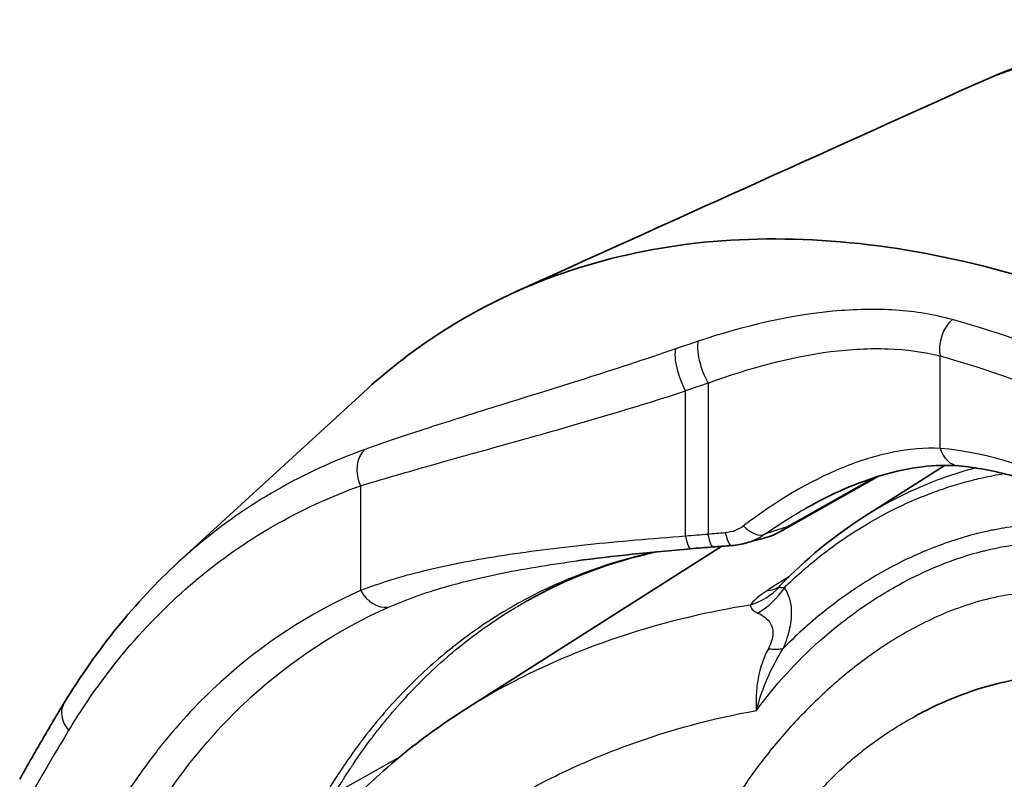
# Model space of a CAD drawing. Units: millimetres. Extents: x 43 to 3572, y 24 to 1710.
# Drawn here: x 823 to 838, y 545 to 556 of the extents above; entities that cross this region are included whole.
import ezdxf

# ---------------------------------------------------------------- set-up
doc = ezdxf.new("R2010")
doc.units = ezdxf.units.MM
doc.header["$LTSCALE"] = 3
doc.layers.add('Visible (ISO)', color=7, linetype='Continuous', lineweight=35)
doc.layers.add('Visible Narrow (ISO)', color=7, linetype='Continuous', lineweight=25)

msp = doc.modelspace()

# ---------------------------------------------------------------- linework, layer by layer
at = {"layer": 'Visible (ISO)'}
for p, q in [((825.772, 547.939), (828.464, 550.41)), ((835.754, 548.608), (836.919, 549.349)), ((835.952, 549.19), (834.528, 548.388)), ((837.726, 548.428), (837.726, 548.428)), ((829.949, 545.802), (833.676, 548.172))]:
    msp.add_line(p, q, dxfattribs=at)
for centre, major_axis, ratio, start_param, end_param in [((833.753, 549.86), (-0.744, 1.489), 0.550953, 3.169162, 3.169169), ((833.828, 549.767), (0.556, -1.446), 0.754625, 6.18025, 6.181109), ((845.45, 530.497), (-9.638, 19.677), 0.707928, 0.3493, 0.349301)]:
    msp.add_ellipse(centre, major_axis=major_axis, ratio=ratio, start_param=start_param, end_param=end_param, dxfattribs=at)
for points, knots in [([(837.393, 554.906), (838.577, 555.44), (839.883, 555.738), (842.052, 555.829), (842.943, 555.75), (843.79, 555.586)], [0, 0, 0, 0, 0.5454935, 0.5454935, 0.9316814, 0.9316814, 0.9316814, 0.9316814]), ([(842.149, 550.29), (840.559, 551.21), (838.986, 551.862), (835.983, 552.624), (834.501, 552.733), (831.834, 552.393), (830.594, 551.947), (829.145, 550.988), (828.794, 550.714), (828.464, 550.41)], [0, 0, 0, 0, 0.25, 0.25, 0.5, 0.5, 0.75, 0.75, 0.8361269, 0.8361269, 0.8361269, 0.8361269]), ([(837.117, 549.34), (836.785, 549.37), (836.399, 549.322), (835.644, 549.099), (835.271, 548.936), (834.904, 548.729)], [0, 0, 0, 0, 0.1997378, 0.1997378, 0.3803151, 0.3803151, 0.3803151, 0.3803151]), ([(841.298, 547.091), (841.021, 547.358), (840.738, 547.606), (840.165, 548.056), (839.876, 548.258), (839.3, 548.614), (839.013, 548.767), (838.448, 549.02), (838.17, 549.121), (837.63, 549.27), (837.368, 549.318), (837.117, 549.34)], [4.3886031, 4.3886031, 4.3886031, 4.3886031, 4.5334514, 4.5334514, 4.6782998, 4.6782998, 4.8231481, 4.8231481, 4.9679965, 4.9679965, 5.1128448, 5.1128448, 5.1128448, 5.1128448]), ([(834.486, 547.566), (834.486, 547.566), (834.487, 547.566), (834.492, 547.57), (834.497, 547.575), (834.51, 547.587), (834.516, 547.593), (834.522, 547.599)], [0.01599163, 0.01599163, 0.01599163, 0.01599163, 0.02030808, 0.02030808, 0.02760677, 0.02760677, 0.03301269, 0.03301269, 0.03301269, 0.03301269]), ([(841.246, 541.449), (841.231, 541.678), (841.211, 541.906), (841.168, 542.32), (841.145, 542.508), (841.1, 542.832), (841.078, 542.969), (840.984, 543.517), (840.893, 543.919), (840.689, 544.564), (840.586, 544.824), (840.377, 545.236), (840.276, 545.4), (839.986, 545.776), (839.784, 545.952), (839.331, 546.189), (839.067, 546.26), (838.477, 546.306), (838.148, 546.278), (837.427, 546.123), (837.029, 545.979), (836.596, 545.762), (836.539, 545.732), (836.482, 545.701)], [0.786816, 0.786816, 0.786816, 0.786816, 0.867033, 0.867033, 0.933817, 0.933817, 0.983889, 0.983889, 1.134843, 1.134843, 1.2457, 1.2457, 1.330418, 1.330418, 1.469656, 1.469656, 1.605703, 1.605703, 1.746029, 1.746029, 1.914689, 1.914689, 1.940807, 1.940807, 1.940807, 1.940807]), ([(824.115, 545.897), (824.071, 545.824), (824.027, 545.751), (823.939, 545.604), (823.896, 545.53), (823.809, 545.382), (823.766, 545.308), (823.68, 545.159), (823.637, 545.084), (823.552, 544.934), (823.51, 544.859), (823.468, 544.784)], [5.80451746, 5.80451746, 5.80451746, 5.80451746, 5.80969713, 5.80969713, 5.81487679, 5.81487679, 5.82005646, 5.82005646, 5.82523612, 5.82523612, 5.83041579, 5.83041579, 5.83041579, 5.83041579])]:
    msp.add_open_spline(points, degree=3, knots=knots, dxfattribs=at)
for points in [[(830.66, 551.864), (832.903, 552.879), (835.148, 553.893), (837.394, 554.907)], [(834.524, 547.601), (834.888, 547.983), (835.299, 548.319), (835.74, 548.6)], [(834.519, 548.383), (834.441, 548.339), (834.356, 548.306), (834.269, 548.286)], [(833.545, 548.162), (833.438, 548.153), (833.33, 548.145), (833.223, 548.135)], [(833.816, 548.183), (833.726, 548.176), (833.636, 548.169), (833.545, 548.162)], [(834.038, 548.224), (833.967, 548.203), (833.892, 548.189), (833.816, 548.183)], [(834.038, 548.224), (834.039, 548.224), (834.039, 548.224), (834.039, 548.224)], [(834.268, 548.285), (834.181, 548.265), (834.102, 548.243), (834.039, 548.224)], [(832.722, 548.09), (832.048, 547.943), (831.419, 547.704), (830.843, 547.379)], [(833.223, 548.135), (832.648, 548.086), (832.083, 548.029), (831.567, 547.96)], [(824.116, 545.898), (824.588, 546.669), (825.142, 547.36), (825.772, 547.939)], [(834.524, 547.601), (834.524, 547.601), (834.524, 547.601), (834.524, 547.601)], [(830.842, 547.379), (830.842, 547.379), (830.842, 547.379), (830.843, 547.379)], [(824.116, 545.898), (824.116, 545.898), (824.116, 545.897), (824.116, 545.897)], [(828.064, 544.211), (828.592, 544.815), (829.234, 545.348), (829.948, 545.802)], [(829.949, 545.802), (829.948, 545.802), (829.948, 545.802), (829.948, 545.802)]]:
    msp.add_open_spline(points, degree=3, dxfattribs=at)
at = {"layer": 'Visible Narrow (ISO)'}
for p, q in [((836.847, 549.596), (836.847, 550.939)), ((833.473, 550.543), (833.473, 548.345)), ((833.148, 548.319), (833.148, 550.432)), ((835.891, 549.17), (834.613, 548.451)), ((837.141, 549.248), (837.141, 549.248)), ((828.424, 549.052), (828.424, 547.529)), ((836.222, 548.732), (836.221, 548.731)), ((828.047, 544.577), (828.994, 545.111))]:
    msp.add_line(p, q, dxfattribs=at)
for centre, major_axis, ratio, start_param, end_param in [((837.155, 551.117), (-0.117, -0.419), 0.703242, 3.942311, 5.335474), ((991.482, -650.238), (-159.634, 1202.115), 0.098932, 6.207457, 6.240845), ((833.186, 550.682), (0.143, -0.411), 0.316594, 3.548486, 5.252798), ((849.163, 523.08), (-36.504, 5.983), 0.810753, 5.288885, 5.298779), ((833.511, 550.794), (0.14, -0.412), 0.31178, 3.558364, 5.255586), ((849.18, 522.616), (36.368, -5.511), 0.81339, 2.136436, 2.146271), ((839.295, 541.506), (-4.44, 7.69), 0.57735, 5.174001, 5.898243), ((837.155, 549.774), (-0.038, -0.434), 0.756745, 5.200563, 6.283187), ((828.732, 549.23), (-0.147, 0.41), 0.812036, 0.324555, 1.717361), ((834.064, 548.714), (0.249, -0.357), 0.508111, 5.082533, 6.196878), ((833.828, 549.767), (0.556, -1.446), 0.754625, 6.181109, 6.507793), ((833.753, 549.86), (-0.744, 1.489), 0.550953, 3.169169, 3.293531), ((833.186, 548.569), (0.037, -0.434), 0.164893, 5.313552, 6.283185), ((832.693, 548.167), (-4.709, -0.44), 0.022453, 4.489485, 4.544024), ((833.511, 548.596), (0.034, -0.434), 0.160576, 5.314603, 6.283185), ((833.783, 548.617), (0.033, -0.434), 0.21307, 5.307278, 6.283185), ((833.691, 548.294), (0.946, -0.539), 0.923843, 5.577091, 6.07161), ((828.732, 547.707), (0.176, -0.398), 0.814922, 4.799937, 6.055051), ((833.713, 548.08), (0.831, 0.703), 0.920169, 4.529923, 5.025977), ((833.936, 548.507), (0.585, -0.918), 0.576379, 5.982243, 6.240187), ((833.705, 547.207), (0.996, -0.439), 0.29834, 5.54073, 5.874155), ((872.968, 488.092), (-38.867, 67.319), 0.57735, 0.306731, 0.332629)]:
    msp.add_ellipse(centre, major_axis=major_axis, ratio=ratio, start_param=start_param, end_param=end_param, dxfattribs=at)
for points, knots in [([(837.394, 554.907), (837.514, 554.96), (837.635, 555.01), (837.758, 555.055), (837.762, 555.056), (837.765, 555.057), (837.768, 555.058), (838.007, 555.145), (838.252, 555.214), (838.505, 555.267), (838.51, 555.268), (838.515, 555.269), (838.52, 555.27), (838.771, 555.322), (839.031, 555.357), (839.298, 555.375), (839.305, 555.376), (839.312, 555.376), (839.318, 555.377), (839.858, 555.412), (840.42, 555.378), (841.011, 555.28), (841.021, 555.278), (841.03, 555.277), (841.04, 555.275), (841.331, 555.225), (841.629, 555.16), (841.936, 555.079), (841.946, 555.077), (841.957, 555.074), (841.967, 555.071), (842.275, 554.989), (842.591, 554.891), (842.916, 554.777), (842.926, 554.774), (842.937, 554.77), (842.947, 554.767), (843.612, 554.533), (844.302, 554.239), (845.026, 553.889), (845.033, 553.885), (845.04, 553.882), (845.047, 553.878), (845.779, 553.523), (846.545, 553.111), (847.35, 552.64)], [0.01091737, 0.01091737, 0.01091737, 0.01091737, 0.01192868, 0.01192868, 0.01192868, 0.0119562, 0.0119562, 0.0119562, 0.0139108, 0.0139108, 0.0139108, 0.0139489, 0.0139489, 0.0139489, 0.01589292, 0.01589292, 0.01589292, 0.01594159, 0.01594159, 0.01594159, 0.0198634, 0.0198634, 0.0198634, 0.01992699, 0.01992699, 0.01992699, 0.02185446, 0.02185446, 0.02185446, 0.02191969, 0.02191969, 0.02191969, 0.02385134, 0.02385134, 0.02385134, 0.02391239, 0.02391239, 0.02391239, 0.02785862, 0.02785862, 0.02785862, 0.02789779, 0.02789779, 0.02789779, 0.03188319, 0.03188319, 0.03188319, 0.03188319]), ([(837.025, 551.468), (836.767, 551.54), (836.491, 551.585), (836.056, 551.614), (835.908, 551.618), (835.602, 551.612), (835.446, 551.603), (834.66, 551.529), (834.008, 551.38), (833.331, 551.153)], [0, 0, 0, 0, 0.001305404, 0.001305404, 0.001958106, 0.001958106, 0.002610807, 0.002610807, 0.005221615, 0.005221615, 0.005221615, 0.005221615]), ([(833.003, 551.042), (832.547, 550.885), (832.109, 550.743), (831.687, 550.609), (831.476, 550.542), (831.269, 550.477), (831.067, 550.414), (830.864, 550.351), (830.666, 550.29), (830.475, 550.23), (830.093, 550.111), (829.736, 549.999), (829.405, 549.891), (829.074, 549.784), (828.767, 549.68), (828.487, 549.58)], [0, 0, 0, 0, 0.001764329, 0.001764329, 0.001764329, 0.002648502, 0.002648502, 0.002648502, 0.00353387, 0.00353387, 0.00353387, 0.005308469, 0.005308469, 0.005308469, 0.007077958, 0.007077958, 0.007077958, 0.007077958]), ([(833.473, 550.543), (834.088, 550.771), (834.682, 550.928), (835.257, 551.002), (835.4, 551.02), (835.544, 551.033), (835.683, 551.04), (835.823, 551.047), (835.959, 551.048), (836.092, 551.044), (836.358, 551.034), (836.61, 551), (836.847, 550.939)], [0, 0, 0, 0, 0.002390379, 0.002390379, 0.002390379, 0.002987974, 0.002987974, 0.002987974, 0.003585569, 0.003585569, 0.003585569, 0.004780759, 0.004780759, 0.004780759, 0.004780759]), ([(836.847, 550.939), (837.536, 550.746), (838.231, 550.499), (838.932, 550.197), (839.282, 550.047), (839.633, 549.883), (839.986, 549.705), (840.339, 549.527), (840.694, 549.336), (841.05, 549.13)], [0, 0, 0, 0, 0.00349481, 0.00349481, 0.00349481, 0.005242215, 0.005242215, 0.005242215, 0.00698962, 0.00698962, 0.00698962, 0.00698962]), ([(828.424, 549.052), (828.718, 549.141), (829.041, 549.235), (829.735, 549.432), (830.108, 549.536), (830.707, 549.704), (830.914, 549.762), (831.338, 549.882), (831.554, 549.944), (832.215, 550.138), (832.673, 550.277), (833.148, 550.432)], [0, 0, 0, 0, 0.001831723, 0.001831723, 0.003663447, 0.003663447, 0.004579308, 0.004579308, 0.00549517, 0.00549517, 0.007326893, 0.007326893, 0.007326893, 0.007326893]), ([(836.847, 549.596), (836.626, 549.607), (836.395, 549.587), (836.157, 549.539), (836.154, 549.538), (836.152, 549.538), (836.149, 549.537), (836.032, 549.513), (835.913, 549.482), (835.794, 549.446), (835.791, 549.445), (835.788, 549.444), (835.785, 549.443), (835.667, 549.406), (835.549, 549.363), (835.43, 549.315), (835.427, 549.313), (835.424, 549.312), (835.421, 549.311), (834.936, 549.112), (834.455, 548.824), (833.985, 548.466)], [0, 0, 0, 0, 0.001196123, 0.001196123, 0.001196123, 0.001208473, 0.001208473, 0.001208473, 0.001797489, 0.001797489, 0.001797489, 0.001812709, 0.001812709, 0.001812709, 0.002400927, 0.002400927, 0.002400927, 0.002416945, 0.002416945, 0.002416945, 0.004833891, 0.004833891, 0.004833891, 0.004833891]), ([(828.487, 549.58), (828.04, 549.42), (827.611, 549.223), (826.798, 548.757), (826.414, 548.487), (825.957, 548.104), (825.864, 548.023), (825.772, 547.939)], [0, 0, 0, 0, 0.002844907, 0.002844907, 0.005689814, 0.005689814, 0.006430966, 0.006430966, 0.006430966, 0.006430966]), ([(837.362, 549.311), (837.199, 549.268), (837.038, 549.218), (836.88, 549.161), (836.857, 549.153), (836.834, 549.144), (836.812, 549.136), (836.44, 548.996), (836.082, 548.817), (835.74, 548.6)], [0.011418802, 0.011418802, 0.011418802, 0.011418802, 0.012157315, 0.012157315, 0.012157315, 0.01226319, 0.01226319, 0.01226319, 0.014003439, 0.014003439, 0.014003439, 0.014003439]), ([(834.584, 547.57), (834.745, 547.729), (834.914, 547.878), (835.09, 548.018), (835.217, 548.118), (835.347, 548.214), (835.481, 548.304), (835.534, 548.339), (835.586, 548.374), (835.64, 548.407), (835.979, 548.621), (836.333, 548.799), (836.701, 548.939), (836.744, 548.955), (836.787, 548.971), (836.83, 548.986), (837, 549.047), (837.173, 549.099), (837.349, 549.142), (837.386, 549.152), (837.424, 549.16), (837.462, 549.169), (837.565, 549.192), (837.668, 549.212), (837.772, 549.229)], [0.000415031, 0.000415031, 0.000415031, 0.000415031, 0.001355603, 0.001355603, 0.001355603, 0.002032431, 0.002032431, 0.002032431, 0.002296175, 0.002296175, 0.002296175, 0.003980425, 0.003980425, 0.003980425, 0.00417732, 0.00417732, 0.00417732, 0.004951697, 0.004951697, 0.004951697, 0.005117892, 0.005117892, 0.005117892, 0.005567594, 0.005567594, 0.005567594, 0.005567594]), ([(824.18, 545.494), (824.245, 545.601), (824.312, 545.707), (824.381, 545.81), (824.581, 546.113), (824.793, 546.399), (825.018, 546.666), (825.327, 547.033), (825.66, 547.366), (826.015, 547.666), (826.019, 547.669), (826.024, 547.673), (826.028, 547.677), (826.38, 547.972), (826.754, 548.235), (827.151, 548.464), (827.154, 548.466), (827.156, 548.467), (827.159, 548.468), (827.559, 548.698), (827.983, 548.894), (828.424, 549.052)], [0, 0, 0, 0, 0.00069292, 0.00069292, 0.00069292, 0.00272163, 0.00272163, 0.00272163, 0.00550998, 0.00550998, 0.00550998, 0.00554339, 0.00554339, 0.00554339, 0.00829838, 0.00829838, 0.00829838, 0.00831508, 0.00831508, 0.00831508, 0.01108677, 0.01108677, 0.01108677, 0.01108677]), ([(834.613, 548.451), (834.56, 548.435), (834.51, 548.419), (834.461, 548.403), (834.432, 548.393), (834.403, 548.384), (834.375, 548.374), (834.348, 548.365), (834.322, 548.356), (834.297, 548.347)], [0, 0, 0, 0, 0.000500654, 0.000500654, 0.000500654, 0.000798554, 0.000798554, 0.000798554, 0.00108863, 0.00108863, 0.00108863, 0.00108863]), ([(842.003, 544.934), (841.997, 544.958), (841.992, 544.982), (841.986, 545.006), (841.951, 545.145), (841.914, 545.282), (841.874, 545.417), (841.834, 545.552), (841.79, 545.685), (841.744, 545.816), (841.72, 545.881), (841.696, 545.946), (841.67, 546.01), (841.645, 546.075), (841.619, 546.138), (841.592, 546.2), (841.539, 546.324), (841.482, 546.445), (841.421, 546.562), (841.36, 546.679), (841.296, 546.792), (841.227, 546.902), (841.159, 547.01), (841.087, 547.115), (841.01, 547.216), (840.992, 547.24), (840.974, 547.263), (840.955, 547.286), (840.934, 547.312), (840.913, 547.338), (840.891, 547.364), (840.851, 547.412), (840.809, 547.459), (840.766, 547.504), (840.681, 547.595), (840.593, 547.679), (840.501, 547.758), (840.409, 547.836), (840.313, 547.908), (840.214, 547.975), (840.166, 548.007), (840.117, 548.037), (840.068, 548.066), (840.014, 548.097), (839.96, 548.127), (839.905, 548.155), (839.798, 548.209), (839.687, 548.257), (839.574, 548.298), (839.561, 548.303), (839.547, 548.308), (839.534, 548.312), (839.433, 548.347), (839.33, 548.377), (839.225, 548.402), (839.138, 548.422), (839.05, 548.439), (838.961, 548.452), (838.929, 548.457), (838.898, 548.461), (838.866, 548.465), (838.745, 548.48), (838.623, 548.488), (838.501, 548.49), (838.379, 548.492), (838.256, 548.489), (838.132, 548.479), (838.013, 548.47), (837.894, 548.456), (837.774, 548.436), (837.769, 548.435), (837.765, 548.435), (837.76, 548.434), (837.697, 548.424), (837.635, 548.412), (837.573, 548.399), (837.51, 548.386), (837.447, 548.372), (837.385, 548.356), (837.26, 548.325), (837.136, 548.288), (837.014, 548.248), (836.891, 548.207), (836.77, 548.162), (836.65, 548.112), (836.636, 548.106), (836.621, 548.1), (836.607, 548.094), (836.501, 548.049), (836.396, 548.001), (836.292, 547.949), (836.174, 547.891), (836.058, 547.828), (835.943, 547.761), (835.827, 547.694), (835.713, 547.623), (835.602, 547.548), (835.576, 547.531), (835.55, 547.513), (835.524, 547.495), (835.439, 547.437), (835.356, 547.376), (835.274, 547.313), (835.167, 547.232), (835.063, 547.147), (834.961, 547.058), (834.859, 546.97), (834.76, 546.878), (834.663, 546.783), (834.631, 546.751), (834.599, 546.719), (834.567, 546.686)], [-0.0003352, -0.0003352, -0.0003352, -0.0003352, -0.00024457, -0.00024457, -0.00024457, 0.00028397, 0.00028397, 0.00028397, 0.00081257, 0.00081257, 0.00081257, 0.0010767, 0.0010767, 0.0010767, 0.00134061, 0.00134061, 0.00134061, 0.00186657, 0.00186657, 0.00186657, 0.00238959, 0.00238959, 0.00238959, 0.00291002, 0.00291002, 0.00291002, 0.00303112, 0.00303112, 0.00303112, 0.00316956, 0.00316956, 0.00316956, 0.00342955, 0.00342955, 0.00342955, 0.00394967, 0.00394967, 0.00394967, 0.0044673, 0.0044673, 0.0044673, 0.00471428, 0.00471428, 0.00471428, 0.00498036, 0.00498036, 0.00498036, 0.00549567, 0.00549567, 0.00549567, 0.00555586, 0.00555586, 0.00555586, 0.00601552, 0.00601552, 0.00601552, 0.00639744, 0.00639744, 0.00639744, 0.00653491, 0.00653491, 0.00653491, 0.00705536, 0.00705536, 0.00705536, 0.00757709, 0.00757709, 0.00757709, 0.0080806, 0.0080806, 0.0080806, 0.00810009, 0.00810009, 0.00810009, 0.00836322, 0.00836322, 0.00836322, 0.00862842, 0.00862842, 0.00862842, 0.00916326, 0.00916326, 0.00916326, 0.00970087, 0.00970087, 0.00970087, 0.00976377, 0.00976377, 0.00976377, 0.01023913, 0.01023913, 0.01023913, 0.01077907, 0.01077907, 0.01077907, 0.01132048, 0.01132048, 0.01132048, 0.01144693, 0.01144693, 0.01144693, 0.01186243, 0.01186243, 0.01186243, 0.01240415, 0.01240415, 0.01240415, 0.01294723, 0.01294723, 0.01294723, 0.01313009, 0.01313009, 0.01313009, 0.01313009]), ([(833.148, 548.319), (832.655, 548.28), (832.182, 548.24), (831.498, 548.169), (831.274, 548.143), (830.844, 548.088), (830.637, 548.059), (830.238, 547.996), (830.046, 547.962), (829.676, 547.889), (829.499, 547.85), (828.996, 547.726), (828.695, 547.633), (828.424, 547.529)], [0, 0, 0, 0, 0.001732454, 0.001732454, 0.002598681, 0.002598681, 0.003464908, 0.003464908, 0.004331135, 0.004331135, 0.005197362, 0.005197362, 0.006929815, 0.006929815, 0.006929815, 0.006929815]), ([(834.176, 545.784), (834.447, 546.153), (834.752, 546.488), (835.09, 546.79), (835.096, 546.795), (835.102, 546.801), (835.108, 546.806), (835.278, 546.957), (835.456, 547.099), (835.641, 547.231), (835.83, 547.366), (836.028, 547.491), (836.23, 547.603), (836.627, 547.823), (837.043, 547.994), (837.476, 548.104), (837.486, 548.106), (837.496, 548.109), (837.506, 548.111), (837.713, 548.162), (837.924, 548.198), (838.132, 548.216), (838.144, 548.217), (838.157, 548.218), (838.169, 548.219), (838.375, 548.235), (838.579, 548.234), (838.782, 548.213), (838.795, 548.212), (838.809, 548.21), (838.823, 548.209), (839.024, 548.185), (839.223, 548.142), (839.413, 548.078), (839.427, 548.073), (839.44, 548.068), (839.453, 548.064), (839.541, 548.033), (839.628, 547.997), (839.712, 547.956), (839.761, 547.933), (839.808, 547.909), (839.855, 547.883), (839.902, 547.857), (839.948, 547.829), (839.993, 547.801), (840.005, 547.793), (840.017, 547.786), (840.028, 547.778), (840.061, 547.757), (840.094, 547.734), (840.126, 547.711), (840.256, 547.617), (840.378, 547.512), (840.492, 547.395), (840.502, 547.385), (840.512, 547.375), (840.522, 547.364), (840.663, 547.217), (840.793, 547.051), (840.909, 546.874), (840.918, 546.861), (840.926, 546.848), (840.935, 546.834), (841.048, 546.656), (841.148, 546.467), (841.238, 546.269), (841.246, 546.252), (841.253, 546.236), (841.261, 546.219), (841.348, 546.021), (841.425, 545.812), (841.492, 545.598), (841.499, 545.577), (841.505, 545.556), (841.512, 545.535), (841.648, 545.089), (841.745, 544.618), (841.815, 544.134)], [-0.00225131, -0.00225131, -0.00225131, -0.00225131, -0.0004432, -0.0004432, -0.0004432, -0.00041136, -0.00041136, -0.00041136, 0.00049745, 0.00049745, 0.00049745, 0.00142859, 0.00142859, 0.00142859, 0.00326855, 0.00326855, 0.00326855, 0.00331131, 0.00331131, 0.00331131, 0.00418852, 0.00418852, 0.00418852, 0.00424135, 0.00424135, 0.00424135, 0.0051085, 0.0051085, 0.0051085, 0.00516705, 0.00516705, 0.00516705, 0.00602847, 0.00602847, 0.00602847, 0.00608852, 0.00608852, 0.00608852, 0.00648846, 0.00648846, 0.00648846, 0.00671846, 0.00671846, 0.00671846, 0.00694845, 0.00694845, 0.00694845, 0.00700811, 0.00700811, 0.00700811, 0.00717845, 0.00717845, 0.00717845, 0.00786843, 0.00786843, 0.00786843, 0.00792917, 0.00792917, 0.00792917, 0.0087884, 0.0087884, 0.0087884, 0.00885254, 0.00885254, 0.00885254, 0.00970838, 0.00970838, 0.00970838, 0.00978036, 0.00978036, 0.00978036, 0.01062836, 0.01062836, 0.01062836, 0.01071073, 0.01071073, 0.01071073, 0.01246831, 0.01246831, 0.01246831, 0.01246831]), ([(832.711, 548.089), (832.546, 548.053), (832.384, 548.013), (832.224, 547.967), (832.219, 547.966), (832.215, 547.964), (832.211, 547.963), (831.615, 547.791), (831.053, 547.548), (830.526, 547.233), (830.518, 547.228), (830.51, 547.224), (830.502, 547.219), (830.245, 547.064), (829.997, 546.891), (829.761, 546.703), (829.752, 546.696), (829.743, 546.689), (829.734, 546.682), (829.5, 546.494), (829.277, 546.291), (829.065, 546.074), (829.056, 546.064), (829.046, 546.054), (829.037, 546.045), (828.827, 545.827), (828.628, 545.594), (828.44, 545.346), (828.431, 545.334), (828.423, 545.322), (828.414, 545.31), (828.316, 545.18), (828.221, 545.045), (828.129, 544.906), (828.083, 544.837), (828.038, 544.767), (827.993, 544.695), (827.958, 544.637), (827.922, 544.579), (827.887, 544.52)], [0.00272568, 0.00272568, 0.00272568, 0.00272568, 0.00371369, 0.00371369, 0.00371369, 0.00374125, 0.00374125, 0.00374125, 0.00742738, 0.00742738, 0.00742738, 0.00748264, 0.00748264, 0.00748264, 0.00928423, 0.00928423, 0.00928423, 0.00935276, 0.00935276, 0.00935276, 0.01114107, 0.01114107, 0.01114107, 0.0112196, 0.0112196, 0.0112196, 0.01299792, 0.01299792, 0.01299792, 0.01308286, 0.01308286, 0.01308286, 0.01401344, 0.01401344, 0.01401344, 0.01447849, 0.01447849, 0.01447849, 0.01485477, 0.01485477, 0.01485477, 0.01485477]), ([(828.83, 547.286), (829.078, 547.396), (829.354, 547.495), (829.662, 547.584), (829.817, 547.628), (829.98, 547.67), (830.151, 547.71), (830.322, 547.749), (830.5, 547.786), (830.685, 547.821), (830.87, 547.855), (831.063, 547.887), (831.264, 547.917), (831.363, 547.932), (831.464, 547.946), (831.567, 547.96)], [0, 0, 0, 0, 0.001626795, 0.001626795, 0.001626795, 0.002440512, 0.002440512, 0.002440512, 0.003254888, 0.003254888, 0.003254888, 0.004069991, 0.004069991, 0.004069991, 0.004472625, 0.004472625, 0.004472625, 0.004472625]), ([(834.511, 547.584), (834.512, 547.585), (834.513, 547.587), (834.514, 547.59), (834.516, 547.592), (834.518, 547.595), (834.521, 547.598), (834.522, 547.599), (834.523, 547.6), (834.524, 547.601)], [0, 0, 0, 0, 0.00003134092, 0.00003134092, 0.00003134092, 0.00006366125, 0.00006366125, 0.00006366125, 0.00007366229, 0.00007366229, 0.00007366229, 0.00007366229]), ([(828.424, 547.529), (827.675, 547.198), (826.999, 546.754), (826.394, 546.203), (826.39, 546.199), (826.386, 546.196), (826.383, 546.193), (826.084, 545.92), (825.803, 545.62), (825.54, 545.293), (825.535, 545.287), (825.531, 545.281), (825.526, 545.275), (825.398, 545.115), (825.274, 544.948), (825.155, 544.775), (825.031, 544.596), (824.913, 544.41), (824.799, 544.219)], [0, 0, 0, 0, 0.0048853, 0.0048853, 0.0048853, 0.004914612, 0.004914612, 0.004914612, 0.007327951, 0.007327951, 0.007327951, 0.007371919, 0.007371919, 0.007371919, 0.008549276, 0.008549276, 0.008549276, 0.009770601, 0.009770601, 0.009770601, 0.009770601]), ([(841.479, 541.614), (841.47, 541.827), (841.458, 542.042), (841.406, 542.836), (841.348, 543.44), (841.189, 544.347), (841.124, 544.651), (840.952, 545.254), (840.845, 545.557), (840.579, 546.121), (840.42, 546.384), (840.039, 546.843), (839.816, 547.04), (839.311, 547.333), (839.037, 547.426), (838.472, 547.515), (838.182, 547.512), (837.607, 547.432), (837.328, 547.356), (836.8, 547.156), (836.549, 547.034), (836.073, 546.758), (835.852, 546.607), (835.438, 546.288), (835.245, 546.12), (834.882, 545.772), (834.711, 545.591), (834.394, 545.225), (834.247, 545.038), (833.97, 544.655), (833.844, 544.452), (833.62, 544.025), (833.525, 543.805), (833.365, 543.351), (833.301, 543.117), (833.205, 542.634), (833.174, 542.383), (833.148, 541.88), (833.152, 541.627), (833.196, 541.115), (833.235, 540.856), (833.406, 540.076), (833.584, 539.571), (833.822, 539.075)], [0.2888581, 0.2888581, 0.2888581, 0.2888581, 0.3125, 0.3125, 0.375, 0.375, 0.40625, 0.40625, 0.4375, 0.4375, 0.46875, 0.46875, 0.5, 0.5, 0.53125, 0.53125, 0.5625, 0.5625, 0.59375, 0.59375, 0.625, 0.625, 0.65625, 0.65625, 0.6875, 0.6875, 0.71875, 0.71875, 0.75, 0.75, 0.78125, 0.78125, 0.8125, 0.8125, 0.84375, 0.84375, 0.875, 0.875, 0.90625, 0.90625, 0.9375, 0.9375, 1, 1, 1, 1]), ([(834.567, 546.686), (834.611, 546.793), (834.644, 546.895), (834.664, 546.988), (834.684, 547.08), (834.691, 547.164), (834.688, 547.237), (834.686, 547.31), (834.673, 547.373), (834.655, 547.428), (834.636, 547.482), (834.612, 547.529), (834.584, 547.57)], [0.000000142, 0.000000142, 0.000000142, 0.000000142, 0.000426187, 0.000426187, 0.000426187, 0.000853472, 0.000853472, 0.000853472, 0.001280207, 0.001280207, 0.001280207, 0.001706943, 0.001706943, 0.001706943, 0.001706943]), ([(828.047, 544.577), (828.082, 544.635), (828.117, 544.694), (828.153, 544.752), (828.161, 544.765), (828.17, 544.779), (828.178, 544.792), (828.214, 544.85), (828.251, 544.906), (828.288, 544.962), (828.297, 544.975), (828.306, 544.988), (828.314, 545.001), (828.398, 545.126), (828.484, 545.248), (828.572, 545.366), (828.581, 545.378), (828.59, 545.39), (828.599, 545.401), (828.787, 545.649), (828.986, 545.882), (829.195, 546.099), (829.204, 546.109), (829.214, 546.118), (829.223, 546.128), (829.434, 546.346), (829.657, 546.548), (829.89, 546.735), (829.899, 546.742), (829.908, 546.749), (829.917, 546.757), (830.153, 546.944), (830.402, 547.117), (830.658, 547.272), (830.666, 547.276), (830.674, 547.281), (830.682, 547.286), (830.735, 547.318), (830.788, 547.349), (830.842, 547.379)], [-0.00000006, -0.00000006, -0.00000006, -0.00000006, 0.000377484, 0.000377484, 0.000377484, 0.000465447, 0.000465447, 0.000465447, 0.000843615, 0.000843615, 0.000843615, 0.000930954, 0.000930954, 0.000930954, 0.0017768, 0.0017768, 0.0017768, 0.001861969, 0.001861969, 0.001861969, 0.003645244, 0.003645244, 0.003645244, 0.003723997, 0.003723997, 0.003723997, 0.005517284, 0.005517284, 0.005517284, 0.005586026, 0.005586026, 0.005586026, 0.007392645, 0.007392645, 0.007392645, 0.007448055, 0.007448055, 0.007448055, 0.007821041, 0.007821041, 0.007821041, 0.007821041]), ([(834.088, 547.317), (833.49, 547.222), (832.911, 547.085), (831.801, 546.733), (831.268, 546.518), (830.487, 546.125), (830.211, 545.969), (829.949, 545.802)], [0.000437186, 0.000437186, 0.000437186, 0.000437186, 0.003258784, 0.003258784, 0.006080382, 0.006080382, 0.007733732, 0.007733732, 0.007733732, 0.007733732]), ([(825.272, 544.037), (825.494, 544.412), (825.736, 544.763), (826.257, 545.412), (826.536, 545.71), (827.428, 546.523), (828.098, 546.963), (828.83, 547.286)], [0, 0, 0, 0, 0.002416715, 0.002416715, 0.00483343, 0.00483343, 0.00966686, 0.00966686, 0.00966686, 0.00966686]), ([(834.198, 547.201), (834.234, 547.184), (834.269, 547.164), (834.301, 547.139), (834.333, 547.114), (834.362, 547.084), (834.383, 547.045), (834.405, 547.007), (834.419, 546.959), (834.416, 546.897), (834.415, 546.866), (834.409, 546.832), (834.398, 546.795), (834.386, 546.759), (834.37, 546.721), (834.35, 546.683)], [0, 0, 0, 0, 0.000303924, 0.000303924, 0.000303924, 0.000607848, 0.000607848, 0.000607848, 0.000911773, 0.000911773, 0.000911773, 0.001063735, 0.001063735, 0.001063735, 0.001215697, 0.001215697, 0.001215697, 0.001215697]), ([(834.35, 546.683), (834.279, 546.547), (834.231, 546.403), (834.202, 546.251), (834.187, 546.175), (834.178, 546.097), (834.174, 546.019), (834.17, 545.94), (834.171, 545.861), (834.176, 545.784)], [0, 0, 0, 0, 0.000543574, 0.000543574, 0.000543574, 0.000815361, 0.000815361, 0.000815361, 0.001087146, 0.001087146, 0.001087146, 0.001087146]), ([(834.176, 545.784), (834.218, 545.942), (834.271, 546.101), (834.337, 546.254), (834.402, 546.404), (834.477, 546.548), (834.567, 546.686)], [-0.000025251, -0.000025251, -0.000025251, -0.000025251, 0.00056542, 0.00056542, 0.00056542, 0.001144791, 0.001144791, 0.001144791, 0.001144791]), ([(824.116, 545.897), (824.088, 545.852), (824.074, 545.798), (824.076, 545.741), (824.079, 545.657), (824.116, 545.568), (824.18, 545.494)], [0.1612486, 0.1612486, 0.1612486, 0.1612486, 0.5, 0.5, 0.5, 0.9999999, 0.9999999, 0.9999999, 0.9999999]), ([(828.144, 542.354), (828.454, 542.77), (828.824, 543.16), (829.665, 543.883), (830.136, 544.215), (830.912, 544.661), (831.183, 544.801), (831.742, 545.06), (832.03, 545.178), (832.915, 545.5), (833.534, 545.669), (834.176, 545.784)], [0, 0, 0, 0, 0.00292792, 0.00292792, 0.00585584, 0.00585584, 0.0073198, 0.0073198, 0.00878376, 0.00878376, 0.01171168, 0.01171168, 0.01171168, 0.01171168]), ([(834.637, 539.462), (834.426, 539.889), (834.268, 540.324), (834.121, 540.995), (834.087, 541.218), (834.053, 541.658), (834.051, 541.876), (834.08, 542.309), (834.11, 542.526), (834.202, 542.943), (834.262, 543.144), (834.412, 543.536), (834.501, 543.726), (834.708, 544.095), (834.825, 544.27), (835.081, 544.601), (835.225, 544.759), (835.544, 545.061), (835.72, 545.206), (836.088, 545.469), (836.279, 545.589), (836.482, 545.7)], [0, 0, 0, 0, 0.0625, 0.0625, 0.09375, 0.09375, 0.125, 0.125, 0.15625, 0.15625, 0.1875, 0.1875, 0.21875, 0.21875, 0.25, 0.25, 0.28125, 0.28125, 0.3125, 0.3125, 0.3423612, 0.3423612, 0.3423612, 0.3423612])]:
    msp.add_open_spline(points, degree=3, knots=knots, dxfattribs=at)
for points in [[(834.297, 548.347), (834.498, 548.487), (834.701, 548.615), (834.904, 548.729)], [(833.985, 548.466), (833.915, 548.413), (833.826, 548.377), (833.725, 548.368)], [(833.473, 548.345), (833.365, 548.337), (833.256, 548.328), (833.148, 548.319)], [(834.039, 548.224), (834.132, 548.252), (834.219, 548.294), (834.297, 548.347)], [(834.65, 547.729), (834.546, 547.663), (834.442, 547.597), (834.338, 547.531)], [(834.584, 547.57), (834.539, 547.563), (834.508, 547.567), (834.511, 547.584)], [(834.338, 547.531), (834.215, 547.452), (834.126, 547.378), (834.088, 547.317)], [(834.088, 547.317), (834.085, 547.272), (834.129, 547.232), (834.198, 547.201)], [(834.686, 545.559), (834.686, 545.56), (834.686, 545.56), (834.685, 545.56)]]:
    msp.add_open_spline(points, degree=3, dxfattribs=at)

doc.saveas('drawing.dxf')
